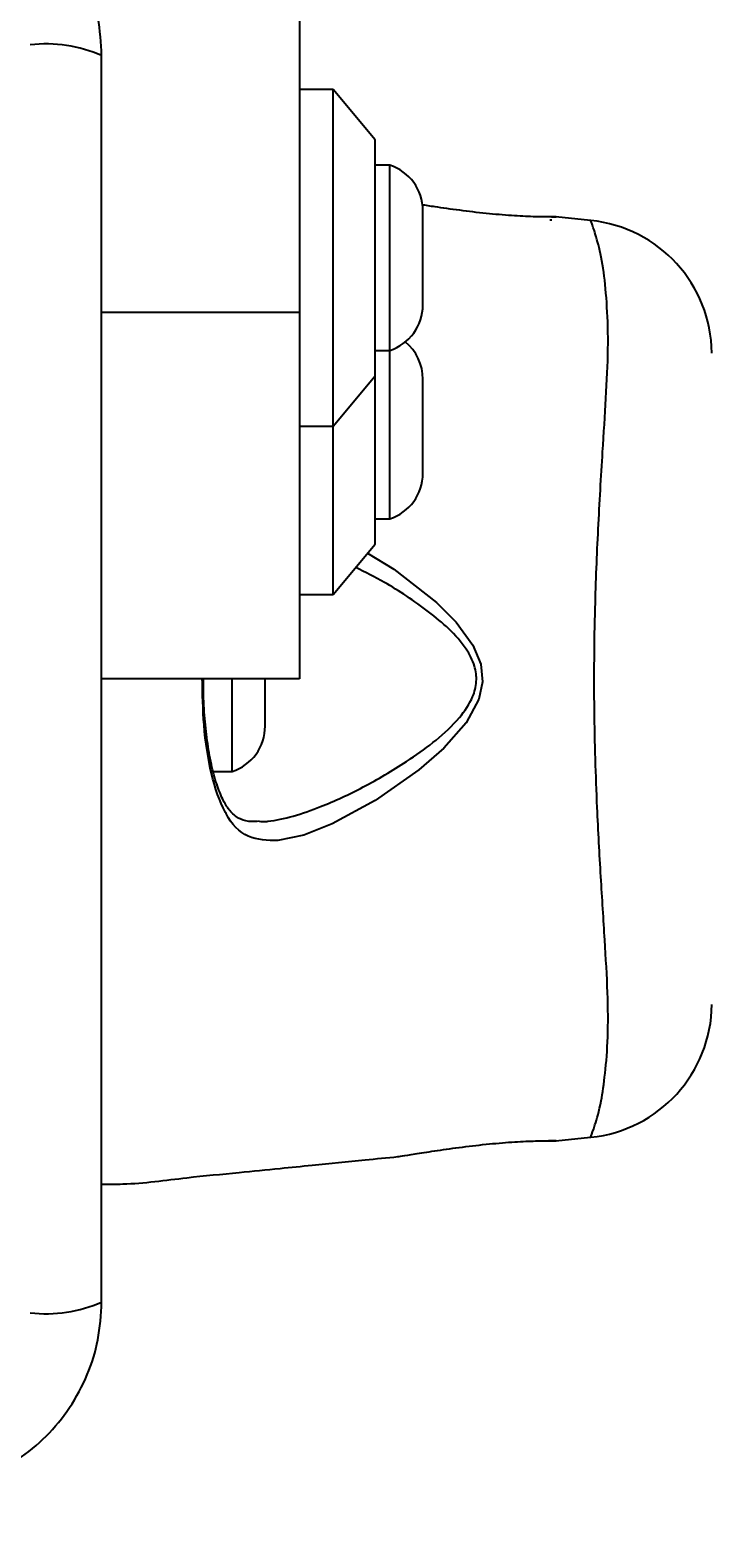
# Model space of a CAD drawing. Units: millimetres. Extents: x 1654 to 12312, y 2342 to 13497.
# Drawn here: x 5555 to 5595, y 8590 to 8680 of the extents above; entities that cross this region are included whole.
import ezdxf

# ---------------------------------------------------------------- set-up
doc = ezdxf.new("R2010")
doc.units = ezdxf.units.MM
doc.header["$LTSCALE"] = 25
doc.layers.add('Dimension', color=7, linetype='Continuous')
doc.styles.get("Standard").update_dxf_attribs({"font": 'tahoma.ttf'})
doc.dimstyles.new('Standard$0', dxfattribs={"dimtxt": 0.18, "dimasz": 0.18, "dimexe": 0.18, "dimexo": 0.0625, "dimgap": 0.09, "dimtad": 0, "dimtih": 1, "dimtoh": 1, "dimdec": 4, "dimzin": 0, "dimdsep": 46, "dimtxsty": 'Standard', "dimcen": 0.09, "dimadec": 0, "dimazin": 0, "dimtfac": 1, "dimtdec": 4, "dimtofl": 0, "dimtmove": 0, "dimatfit": 3, "dimfxl": 1, "dimtolj": 1, "dimtzin": 0, "dimarcsym": 0})

# ---------------------------------------------------------------- blocks, each defined once
blk = doc.blocks.new('*D7')
at = {"layer": 'Defpoints', "color": 0, "transparency": 16777216}
for p in [(5034.233, 11455.954), (5119.194, 4674.463), (11805.26, 4674.463)]:
    blk.add_point(p, dxfattribs=at)
at = {"layer": 'Dimension', "color": 0, "lineweight": -2, "transparency": 16777216}
for p, q in [((5034.296, 11455.954), (11805.44, 11455.954)), ((11805.26, 11454.154), (11805.26, 8248.291)), ((11805.26, 4676.263), (11805.26, 7882.127)), ((5119.256, 4674.463), (11805.44, 4674.463))]:
    blk.add_line(p, q, dxfattribs=at)
at = {"layer": 'Dimension', "color": 0, "transparency": 16777216}
for points in [[(11804.96, 11454.154), (11805.56, 11454.154), (11805.26, 11455.954)], [(11804.96, 4676.263), (11805.56, 4676.263), (11805.26, 4674.463)]]:
    blk.add_solid(points, dxfattribs=at)
at = {"layer": 'Dimension', "color": 0, "transparency": 16777216, "insert": (11805.26, 8065.209), "char_height": 0.35, "attachment_point": 5}
blk.add_mtext('\\A1;{\\H1000.00002x;6780}', dxfattribs=at)
blk = doc.blocks.new('*D9')
at = {"layer": 'Defpoints', "color": 0, "transparency": 16777216}
for p in [(5110.84, 9957.911), (5108.638, 6185.671), (10563.341, 6185.671)]:
    blk.add_point(p, dxfattribs=at)
at = {"layer": 'Dimension', "color": 0, "lineweight": -2, "transparency": 16777216}
for p, q in [((5110.902, 9957.911), (10563.521, 9957.911)), ((10563.341, 9956.111), (10563.341, 8254.873)), ((10563.341, 6187.471), (10563.341, 7888.709)), ((5108.7, 6185.671), (10563.521, 6185.671))]:
    blk.add_line(p, q, dxfattribs=at)
at = {"layer": 'Dimension', "color": 0, "transparency": 16777216}
for points in [[(10563.041, 9956.111), (10563.641, 9956.111), (10563.341, 9957.911)], [(10563.041, 6187.471), (10563.641, 6187.471), (10563.341, 6185.671)]]:
    blk.add_solid(points, dxfattribs=at)
at = {"layer": 'Dimension', "color": 0, "transparency": 16777216, "insert": (10563.341, 8071.791), "char_height": 0.35, "attachment_point": 5}
blk.add_mtext('\\A1;{\\H1000.00002x;3780}', dxfattribs=at)

msp = doc.modelspace()

# ---------------------------------------------------------------- linework, layer by layer
at = {"linetype": 'Continuous', "lineweight": 25}
for p, q in [((5570.83978, 8699.77675), (5570.83978, 8662.80429)), ((5572.83978, 8676.06117), (5570.83978, 8676.06117)), ((5575.33978, 8673.06117), (5572.83978, 8676.06117)), ((5572.83978, 8656.06117), (5572.83978, 8676.06117)), ((5575.33978, 8659.06117), (5575.33978, 8673.06117)), ((5576.20978, 8671.56117), (5575.33978, 8671.56117)), ((5576.20978, 8666.06117), (5576.20978, 8671.56117)), ((5578.172, 8666.06117), (5578.172, 8668.86117)), ((5585.71518, 8668.31117), (5585.83978, 8668.31117)), ((5588.13579, 8668.28155), (5586.06152, 8668.48896)), ((5588.15021, 8668.24262), (5588.13579, 8668.28155)), ((5576.20978, 8660.56117), (5576.20978, 8666.06117)), ((5578.172, 8663.26117), (5578.172, 8666.06117)), ((5570.83978, 8662.80429), (5559.08978, 8662.80429)), ((5570.83978, 8662.80429), (5570.83978, 8641.06117)), ((5575.33978, 8660.56117), (5576.20978, 8660.56117)), ((5576.20978, 8650.56117), (5576.20978, 8660.56117)), ((5572.83978, 8656.06117), (5575.33978, 8659.06117)), ((5575.33978, 8649.06117), (5575.33978, 8659.06117)), ((5578.172, 8653.26117), (5578.172, 8658.86117)), ((5570.83978, 8656.06117), (5572.83978, 8656.06117)), ((5572.83978, 8646.06117), (5572.83978, 8656.06117)), ((5575.33978, 8650.56117), (5576.20978, 8650.56117)), ((5572.83978, 8646.06117), (5575.33978, 8649.06117)), ((5570.83978, 8646.06117), (5572.83978, 8646.06117)), ((5570.83978, 8641.06117), (5559.08978, 8641.06117)), ((5566.83978, 8635.56117), (5566.83978, 8641.06117)), ((5568.802, 8638.26117), (5568.802, 8641.06117)), ((5565.72083, 8635.56117), (5566.83978, 8635.56117)), ((5586.06152, 8613.63338), (5588.13579, 8613.8408))]:
    msp.add_line(p, q, dxfattribs=at)
at = {"linetype": 'Continuous', "lineweight": 25, "flags": 128}
msp.add_lwpolyline([(5574.88625, 8648.51693), (5576.45501, 8647.56685), (5578.98483, 8645.58593), (5580.15357, 8644.42306), (5581.13562, 8643.07055), (5581.60937, 8641.92558), (5581.71466, 8640.879), (5581.50493, 8639.85219), (5580.74752, 8638.44827), (5579.42357, 8636.93666), (5577.93322, 8635.65161), (5575.34259, 8633.83456), (5572.78634, 8632.45007), (5571.10274, 8631.78665), (5569.55889, 8631.45664), (5569.55889, 8631.45664)], dxfattribs=at)
at = {"linetype": 'Continuous', "lineweight": 25}
for centre, radius, start, end in [((5555.77135, 8670.48257), 8.27329, 66.3528579, 96.4609057), ((5575.33329, 8668.86117), 2.8387, 0, 72.0151752), ((5587.34016, 8660.31856), 7.99963, 0.6185648, 84.1692385), ((5575.33329, 8663.26117), 2.8387, 287.9848248, 0), ((5575.33329, 8658.86117), 2.8387, 0, 50.8051777), ((5575.33329, 8653.26117), 2.8387, 287.9848248, 0), ((5565.96329, 8638.26117), 2.8387, 287.9848248, 0), ((5587.34006, 8621.80305), 7.99973, 275.8201767, 359.4431271), ((5555.77135, 8611.63978), 8.27329, 263.5390943, 293.6471421)]:
    msp.add_arc(centre, radius, start, end, dxfattribs=at)
for points, knots in [([(5559.08978, 8678.06117), (5559.04626, 8678.81317), (5558.96112, 8680.28395), (5558.28741, 8682.40979), (5557.25501, 8684.35245), (5555.84816, 8686.06308), (5554.13884, 8687.47114), (5552.19603, 8688.50576), (5550.06761, 8689.18192), (5548.5935, 8689.26744), (5547.83978, 8689.31117)], [0, 0, 0, 0, 0.12782403, 0.2500041, 0.3757284, 0.49975391, 0.62375025, 0.74943141, 0.87188517, 1, 1, 1, 1]), ([(5559.08978, 8604.06117), (5559.08978, 8610.20812), (5559.08978, 8622.5021), (5559.08978, 8641.06108), (5559.08978, 8659.62016), (5559.08978, 8671.91414), (5559.08978, 8678.06117)], [0, 0, 0, 0, 0.24999815, 0.49999999, 0.74999815, 1, 1, 1, 1]), ([(5585.8059, 8668.48541), (5585.90928, 8668.4856), (5586.12653, 8668.48601), (5586.0864, 8668.48643), (5585.71231, 8668.48261), (5584.78102, 8668.49301), (5583.47559, 8668.55343), (5581.93423, 8668.68528), (5580.34682, 8668.87448), (5578.98551, 8669.06786), (5578.35622, 8669.16533), (5578.10225, 8669.20466)], [0, 0, 0, 0, 0.07528934, 0.1582348, 0.2849344, 0.41114053, 0.53659792, 0.66140881, 0.78681727, 0.91396257, 1, 1, 1, 1]), ([(5588.13579, 8613.8408), (5588.14287, 8613.85763), (5588.1628, 8613.90498), (5588.37192, 8614.46685), (5588.74947, 8615.743), (5589.00785, 8617.5934), (5589.19111, 8619.73633), (5589.16493, 8622.39986), (5588.97973, 8625.60828), (5588.73949, 8629.31379), (5588.49144, 8633.89585), (5588.32391, 8639.27828), (5588.37103, 8644.86542), (5588.57759, 8650.02737), (5588.83067, 8654.21724), (5589.05736, 8657.79126), (5589.20499, 8660.71344), (5589.12693, 8663.22293), (5588.9249, 8665.34951), (5588.59373, 8666.95014), (5588.23634, 8668.03935), (5588.18041, 8668.17135), (5588.15021, 8668.24262)], [0, 0, 0, 0, 0.02972952, 0.0836873, 0.13910842, 0.18124435, 0.22434093, 0.26811331, 0.31319857, 0.36243819, 0.41293128, 0.48141984, 0.5522122, 0.60816052, 0.66562183, 0.70875785, 0.75291854, 0.79669301, 0.84167026, 0.89060445, 0.94093834, 1, 1, 1, 1]), ([(5568.34742, 8632.63009), (5568.47909, 8632.60338), (5568.66908, 8632.56485), (5569.3746, 8632.65363), (5570.45491, 8632.86967), (5572.34779, 8633.5388), (5574.62188, 8634.58674), (5576.42692, 8635.6435), (5577.87153, 8636.60458), (5578.9756, 8637.38784), (5580.27339, 8638.5961), (5581.1186, 8639.79902), (5581.40649, 8640.89529), (5581.27531, 8641.90627), (5580.69633, 8642.99381), (5579.73574, 8644.06256), (5578.08563, 8645.40264), (5576.19849, 8646.6736), (5574.74836, 8647.3896), (5574.18047, 8647.66999)], [0, 0, 0, 0, 0.02405799, 0.03471244, 0.10964598, 0.18468093, 0.29569279, 0.40679625, 0.41631685, 0.48389432, 0.55118514, 0.60124535, 0.63261601, 0.66385928, 0.70197015, 0.75672509, 0.81181414, 0.92630437, 1, 1, 1, 1]), ([(5566.48135, 8633.05935), (5566.48134, 8633.05936), (5566.46, 8633.09739), (5566.11566, 8633.72781), (5565.56895, 8635.29968), (5565.11838, 8638.13665), (5565.08318, 8640.17698), (5565.06686, 8641.12287)], [0, 0, 0, 0, 0.00000626, 0.02245526, 0.36604492, 0.70610025, 1, 1, 1, 1]), ([(5568.33018, 8632.58651), (5568.15544, 8632.58355), (5567.69294, 8632.57573), (5567.19962, 8632.77156), (5566.73557, 8633.1458), (5566.32228, 8633.78909), (5565.95094, 8634.67591), (5565.62714, 8635.81234), (5565.37323, 8637.1819), (5565.20689, 8638.70183), (5565.12746, 8640.00622), (5565.13482, 8640.7849), (5565.13702, 8641.01804)], [0, 0, 0, 0, 0.07295918, 0.19310301, 0.319815, 0.41519829, 0.51600988, 0.62355549, 0.73296413, 0.84236036, 0.95280291, 1, 1, 1, 1]), ([(5569.55889, 8631.45664), (5568.93659, 8631.47261), (5567.66006, 8631.50537), (5566.82017, 8632.4273), (5566.48135, 8633.05934), (5566.48135, 8633.05935)], [0, 0, 0, 0, 0.487495072, 0.999991155, 1, 1, 1, 1]), ([(5576.68953, 8612.69621), (5576.68955, 8612.69622), (5576.69039, 8612.69635), (5576.874, 8612.72559), (5577.64424, 8612.84821), (5578.83082, 8613.03184), (5580.31283, 8613.24344), (5581.92869, 8613.43686), (5583.48499, 8613.56966), (5584.79372, 8613.62963), (5585.71585, 8613.6397), (5586.09509, 8613.6359), (5586.11206, 8613.63645), (5585.81123, 8613.63696), (5585.63006, 8613.63727)], [0, 0, 0, 0, 0.001358728, 0.094190484, 0.187003071, 0.280473336, 0.374885089, 0.469735416, 0.564007884, 0.657423027, 0.750866887, 0.844941733, 0.906618806, 1, 1, 1, 1]), ([(5588.14898, 8613.87679), (5588.14141, 8613.85636), (5588.13385, 8613.83591), (5588.13579, 8613.8408), (5588.13579, 8613.8408)], [0, 0, 0, 0, 0.99961561, 1, 1, 1, 1]), ([(5559.08978, 8611.06818), (5559.50968, 8611.06356), (5561.20303, 8611.04493), (5563.91806, 8611.45043), (5567.03169, 8611.72462), (5569.5138, 8611.97972), (5572.00676, 8612.22751), (5574.3415, 8612.4615), (5576.03943, 8612.63123), (5576.68953, 8612.69621)], [0, 0, 0, 0, 0.07120224, 0.28714045, 0.46403952, 0.60186337, 0.71045856, 0.88914124, 1, 1, 1, 1]), ([(5547.83978, 8592.81117), (5548.59178, 8592.8547), (5550.06256, 8592.93984), (5552.1884, 8593.61355), (5554.13106, 8594.64594), (5555.8417, 8596.0528), (5557.24976, 8597.76211), (5558.28437, 8599.70492), (5558.96053, 8601.83335), (5559.04606, 8603.30746), (5559.08978, 8604.06117)], [0, 0, 0, 0, 0.12782405, 0.2500041, 0.37572838, 0.49975391, 0.62375022, 0.74943141, 0.87188516, 1, 1, 1, 1])]:
    msp.add_open_spline(points, degree=3, knots=knots, dxfattribs=at)

# ---------------------------------------------------------------- dimensions: what is measured, and where the dimension line sits
at = {"layer": 'Dimension'}
for base, p1, p2, text, picture, middle in [((11805.25982, 4674.46344), (5034.23337, 11455.95371), (5119.19381, 4674.46344), '{\\H1000.00002x;6780}', '*D7', (11805.25982, 8065.20858)), ((10563.34061, 6185.67059), (5110.83978, 9957.91117), (5108.63754, 6185.67059), '{\\H1000.00002x;3780}', '*D9', (10563.34061, 8071.79088))]:
    dim = msp.add_linear_dim(base=base, p1=p1, p2=p2, angle=90, text=text, dimstyle='Standard$0', override={"dimtxt": 0.35, "dimasz": 1.8}, dxfattribs=at)
    dim.commit()
    dim.dimension.update_dxf_attribs({"geometry": picture, "text_midpoint": middle})

doc.saveas('drawing.dxf')
